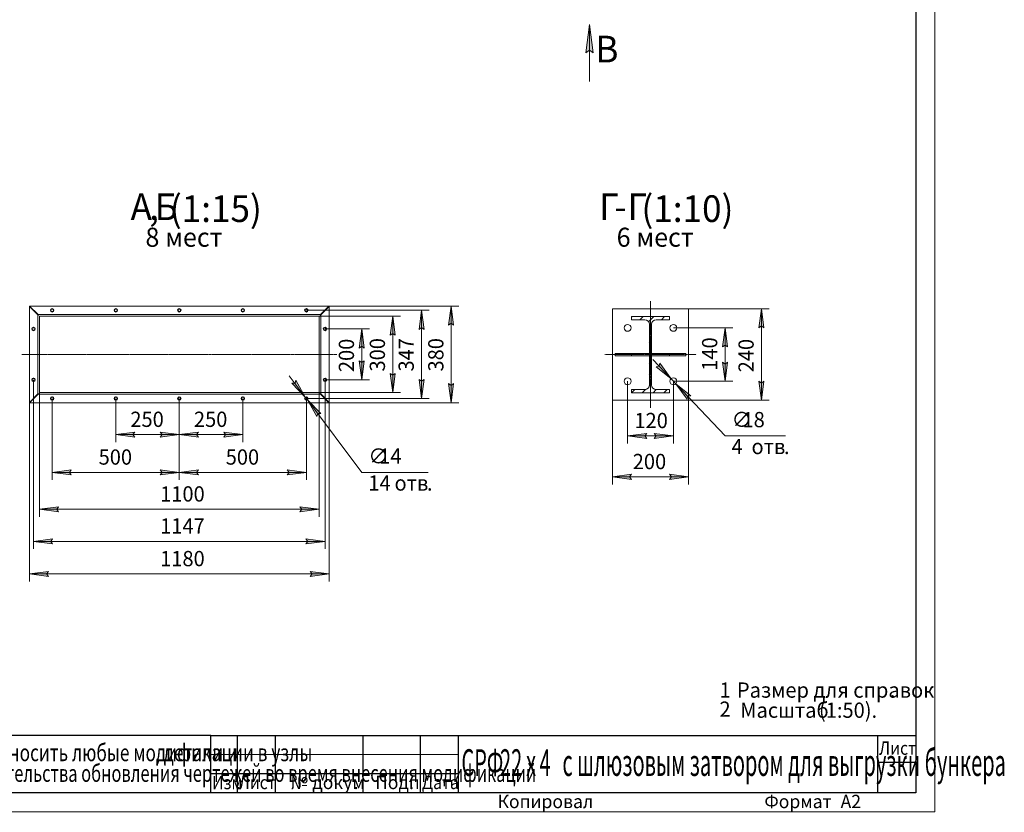
# Model space of a CAD drawing. Units: millimetres. Extents: x 0 to 30610, y -7 to 21000.
# Drawn here: x 17694 to 30610, y -7 to 10390 of the extents above; entities that cross this region are included whole.
import ezdxf

# ---------------------------------------------------------------- set-up
doc = ezdxf.new("R2010")
doc.units = ezdxf.units.MM
for name, pattern in [('K5LT_AXLED', [12, 7.5, -1.5, 1.5, -1.5]), ('K5LT_BASIC', [0]), ('K5LT_THIN', [0]), ('K5LT_THIN_INCLUDED_TO_HATCHING', [0])]:
    doc.linetypes.add(name, pattern=pattern)
for name, color, linetype, true_color in [('C', 4, 'Continuous', 0x00ffff), ('DIM', 6, 'Continuous', 0xff00ff), ('FOR', 7, 'Continuous', 0xffffff), ('G', 3, 'Continuous', 0x00ff00), ('OSI', 2, 'Continuous', 0xffff00), ('R', 1, 'Continuous', 0xff0000), ('WELDING', 7, 'Continuous', 0xffffff)]:
    doc.layers.add(name, color=color, linetype=linetype, true_color=true_color)
doc.styles.add('KTEXTSTYLE', font='GOST_A.TTF', dxfattribs={"width": 0.96, "height": 5})

msp = doc.modelspace()

# ---------------------------------------------------------------- hatches: boundary and pattern name
at = {"layer": 'DIM'}
for points in [[(23387, 6383), (23354, 6633), (23321, 6383), (23354, 6408)], [(27457, 6347), (27424, 6597), (27391, 6347), (27424, 6372)], [(22621, 6250), (22588, 6500), (22555, 6250), (22588, 6275)], [(22999, 6328), (22966, 6578), (22933, 6328), (22966, 6353)], [(22215, 6083), (22182, 6333), (22149, 6083), (22182, 6108)], [(26980, 6097), (26947, 6347), (26914, 6097), (26947, 6122)], [(22182, 5666), (22215, 5916), (22182, 5891), (22149, 5916)], [(26238, 5679), (26090, 5883), (26084, 5843), (26043, 5838)], [(26947, 5647), (26980, 5897), (26947, 5872), (26914, 5897)], [(22588, 5500), (22621, 5750), (22588, 5725), (22555, 5750)], [(21441, 5440), (21317, 5660), (21306, 5620), (21264, 5620)], [(22966, 5421), (22999, 5671), (22966, 5646), (22933, 5671)], [(23354, 5366), (23387, 5616), (23354, 5591), (23321, 5616)], [(26496, 5455), (26300, 5614), (26448, 5410), (26455, 5450)], [(27424, 5397), (27457, 5647), (27424, 5622), (27391, 5647)], [(21645, 5222), (21469, 5403), (21592, 5183), (21604, 5223)], [(19205, 4914), (19180, 4947), (19205, 4980), (18955, 4947)], [(19538, 4914), (19788, 4947), (19538, 4980), (19563, 4947)], [(20038, 4914), (20013, 4947), (20038, 4980), (19788, 4947)], [(20371, 4914), (20621, 4947), (20371, 4980), (20396, 4947)], [(25894, 4930), (25919, 4963), (25669, 4930), (25919, 4897)], [(26269, 4930), (26019, 4963), (26044, 4930), (26019, 4897)], [(18346, 4452), (18371, 4485), (18121, 4452), (18371, 4419)], [(19788, 4452), (19538, 4485), (19563, 4452), (19538, 4419)], [(20038, 4419), (20013, 4452), (20038, 4485), (19788, 4452)], [(21205, 4419), (21455, 4452), (21205, 4485), (21230, 4452)], [(25694, 4393), (25719, 4426), (25469, 4393), (25719, 4360)], [(26219, 4360), (26469, 4393), (26219, 4426), (26244, 4393)], [(18180, 3967), (18205, 4000), (17955, 3967), (18205, 3934)], [(21371, 3934), (21621, 3967), (21371, 4000), (21396, 3967)], [(18126, 3514), (18101, 3547), (18126, 3580), (17876, 3547)], [(21700, 3547), (21450, 3580), (21475, 3547), (21450, 3514)], [(18046, 3119), (18071, 3152), (17821, 3119), (18071, 3086)], [(21755, 3119), (21505, 3152), (21530, 3119), (21505, 3086)]]:
    msp.add_hatch(color=7, dxfattribs=at).paths.add_polyline_path(points)
at = {"layer": 'FOR'}
msp.add_hatch(color=7, dxfattribs=at).paths.add_polyline_path([(25219, 9953), (25170, 10328), (25120, 9953), (25170, 9990)])

# ---------------------------------------------------------------- linework, layer by layer
at = {"layer": 'C', "color": 7, "linetype": 'K5LT_THIN_INCLUDED_TO_HATCHING', "lineweight": 18}
for p, q in [((17821, 6633), (21755, 6633)), ((17821, 5366), (17821, 6633)), ((21755, 6633), (21755, 5366)), ((25469, 6597), (26469, 6597)), ((25469, 5397), (25469, 6597)), ((26469, 6597), (26469, 5397)), ((21755, 5366), (17821, 5366)), ((26469, 5397), (25469, 5397))]:
    msp.add_line(p, q, dxfattribs=at)
at = {"layer": 'C', "color": 7, "linetype": 'K5LT_THIN', "lineweight": 18}
for p, q in [((1000, 1000), (20200, 1000)), ((20200, 250), (20200, 1000)), ((1000, 250), (20200, 250))]:
    msp.add_line(p, q, dxfattribs=at)
at = {"layer": 'DIM', "color": 7, "linetype": 'K5LT_THIN', "lineweight": 18}
for p, q in [((21755, 6633), (23454, 6633)), ((23321, 6383), (23354, 6633)), ((23354, 6633), (23387, 6383)), ((23354, 6633), (23354, 5366)), ((26469, 6597), (27524, 6597)), ((27391, 6347), (27424, 6597)), ((27424, 6597), (27457, 6347)), ((27424, 6597), (27424, 5397)), ((21455, 6578), (23066, 6578)), ((21621, 6500), (22688, 6500)), ((22555, 6250), (22588, 6500)), ((22588, 6500), (22621, 6250)), ((22588, 5500), (22588, 6500)), ((22933, 6328), (22966, 6578)), ((22966, 6578), (22999, 6328)), ((22966, 6578), (22966, 5421)), ((21700, 6333), (22282, 6333)), ((22149, 6083), (22182, 6333)), ((22182, 6333), (22215, 6083)), ((22182, 6333), (22182, 5666)), ((22966, 6353), (22933, 6328)), ((22999, 6328), (22966, 6353)), ((23354, 6408), (23321, 6383)), ((23387, 6383), (23354, 6408)), ((26269, 6347), (27047, 6347)), ((26914, 6097), (26947, 6347)), ((26947, 6347), (26980, 6097)), ((26947, 6347), (26947, 5647)), ((27424, 6372), (27391, 6347)), ((27457, 6347), (27424, 6372)), ((22588, 6275), (22555, 6250)), ((22621, 6250), (22588, 6275)), ((22182, 6108), (22149, 6083)), ((22215, 6083), (22182, 6108)), ((26947, 6122), (26914, 6097)), ((26980, 6097), (26947, 6122)), ((22182, 5666), (22149, 5916)), ((22149, 5916), (22182, 5891)), ((22182, 5891), (22215, 5916)), ((22215, 5916), (22182, 5666)), ((26238, 5679), (25998, 5934)), ((26084, 5843), (26043, 5838)), ((26043, 5838), (26238, 5679)), ((26090, 5883), (26084, 5843)), ((26238, 5679), (26090, 5883)), ((26947, 5647), (26914, 5897)), ((26914, 5897), (26947, 5872)), ((26947, 5872), (26980, 5897)), ((26980, 5897), (26947, 5647)), ((21441, 5440), (21231, 5720)), ((22588, 5500), (22555, 5750)), ((22555, 5750), (22588, 5725)), ((22588, 5725), (22621, 5750)), ((22621, 5750), (22588, 5500)), ((17876, 5666), (17876, 3447)), ((21306, 5620), (21264, 5620)), ((21264, 5620), (21441, 5440)), ((21317, 5660), (21306, 5620)), ((21441, 5440), (21317, 5660)), ((21700, 5666), (22282, 5666)), ((21700, 5666), (21700, 3447)), ((22966, 5421), (22933, 5671)), ((22933, 5671), (22966, 5646)), ((22966, 5646), (22999, 5671)), ((22999, 5671), (22966, 5421)), ((23354, 5366), (23321, 5616)), ((23321, 5616), (23354, 5591)), ((23354, 5591), (23387, 5616)), ((23387, 5616), (23354, 5366)), ((25669, 5647), (25669, 4830)), ((26238, 5679), (26300, 5614)), ((26269, 5647), (26269, 4830)), ((26269, 5647), (27047, 5647)), ((26300, 5614), (26448, 5410)), ((26496, 5455), (26300, 5614)), ((26300, 5614), (26541, 5360)), ((26300, 5614), (26947, 4930)), ((27424, 5397), (27391, 5647)), ((27391, 5647), (27424, 5622)), ((27424, 5622), (27457, 5647)), ((27457, 5647), (27424, 5397)), ((17955, 5500), (17955, 3867)), ((21441, 5440), (21469, 5403)), ((21621, 5500), (22688, 5500)), ((21621, 5500), (21621, 3867)), ((26448, 5410), (26455, 5450)), ((26455, 5450), (26496, 5455)), ((17821, 5366), (17821, 3019)), ((18121, 5421), (18121, 4352)), ((18955, 5421), (18955, 4847)), ((19788, 5421), (19788, 4352)), ((19788, 5421), (19788, 4352)), ((19788, 5421), (19788, 4847)), ((19788, 5421), (19788, 4847)), ((20621, 5421), (20621, 4847)), ((21455, 5421), (23066, 5421)), ((21455, 5421), (21455, 4352)), ((21469, 5403), (21592, 5183)), ((21645, 5222), (21469, 5403)), ((21469, 5403), (21679, 5123)), ((21469, 5403), (22182, 4452)), ((21755, 5366), (23454, 5366)), ((21755, 5366), (21755, 3019)), ((25469, 5397), (25469, 4293)), ((26469, 5397), (26469, 4293)), ((26469, 5397), (27524, 5397)), ((21592, 5183), (21604, 5223)), ((21604, 5223), (21645, 5222)), ((18955, 4947), (19205, 4980)), ((19205, 4914), (18955, 4947)), ((19788, 4947), (18955, 4947)), ((19205, 4980), (19180, 4947)), ((19180, 4947), (19205, 4914)), ((19563, 4947), (19538, 4980)), ((19538, 4980), (19788, 4947)), ((19788, 4947), (19538, 4914)), ((19538, 4914), (19563, 4947)), ((19788, 4947), (20038, 4980)), ((20038, 4914), (19788, 4947)), ((19788, 4947), (20621, 4947)), ((20038, 4980), (20013, 4947)), ((20013, 4947), (20038, 4914)), ((20396, 4947), (20371, 4980)), ((20371, 4980), (20621, 4947)), ((20621, 4947), (20371, 4914)), ((20371, 4914), (20396, 4947)), ((25669, 4930), (25919, 4963)), ((25919, 4897), (25669, 4930)), ((25669, 4930), (26269, 4930)), ((25919, 4963), (25894, 4930)), ((25894, 4930), (25919, 4897)), ((26044, 4930), (26019, 4963)), ((26019, 4963), (26269, 4930)), ((26269, 4930), (26019, 4897)), ((26019, 4897), (26044, 4930)), ((26947, 4930), (27740, 4930)), ((18121, 4452), (18371, 4485)), ((18371, 4419), (18121, 4452)), ((19788, 4452), (18121, 4452)), ((18371, 4485), (18346, 4452)), ((18346, 4452), (18371, 4419)), ((19563, 4452), (19538, 4485)), ((19538, 4485), (19788, 4452)), ((19788, 4452), (19538, 4419)), ((19538, 4419), (19563, 4452)), ((19788, 4452), (20038, 4485)), ((20038, 4419), (19788, 4452)), ((19788, 4452), (21455, 4452)), ((20038, 4485), (20013, 4452)), ((20013, 4452), (20038, 4419)), ((21230, 4452), (21205, 4485)), ((21205, 4485), (21455, 4452)), ((21455, 4452), (21205, 4419)), ((21205, 4419), (21230, 4452)), ((22182, 4452), (23054, 4452)), ((25469, 4393), (25719, 4426)), ((25719, 4360), (25469, 4393)), ((25469, 4393), (26469, 4393)), ((25719, 4426), (25694, 4393)), ((25694, 4393), (25719, 4360)), ((26244, 4393), (26219, 4426)), ((26219, 4426), (26469, 4393)), ((26469, 4393), (26219, 4360)), ((26219, 4360), (26244, 4393)), ((17955, 3967), (18205, 4000)), ((18205, 3934), (17955, 3967)), ((17955, 3967), (21621, 3967)), ((18205, 4000), (18180, 3967)), ((18180, 3967), (18205, 3934)), ((21396, 3967), (21371, 4000)), ((21371, 4000), (21621, 3967)), ((21621, 3967), (21371, 3934)), ((21371, 3934), (21396, 3967)), ((17876, 3547), (18126, 3580)), ((18126, 3514), (17876, 3547)), ((17876, 3547), (21700, 3547)), ((18126, 3580), (18101, 3547)), ((18101, 3547), (18126, 3514)), ((21475, 3547), (21450, 3580)), ((21450, 3580), (21700, 3547)), ((21700, 3547), (21450, 3514)), ((21450, 3514), (21475, 3547)), ((17821, 3119), (18071, 3152)), ((18071, 3086), (17821, 3119)), ((17821, 3119), (21755, 3119)), ((18071, 3152), (18046, 3119)), ((18046, 3119), (18071, 3086)), ((21530, 3119), (21505, 3152)), ((21505, 3152), (21755, 3119)), ((21755, 3119), (21505, 3086)), ((21505, 3086), (21530, 3119))]:
    msp.add_line(p, q, dxfattribs=at)
at = {"layer": 'FOR', "color": 7, "linetype": 'K5LT_THIN', "lineweight": 18}
for p, q in [((29700, 21000), (29700, 0)), ((25120, 9953), (25170, 10328)), ((25170, 10328), (25170, 9578)), ((25170, 10328), (25219, 9953)), ((25170, 9990), (25120, 9953)), ((25219, 9953), (25170, 9990)), ((20200, 750), (23450, 750)), ((29700, 0), (0, 0))]:
    msp.add_line(p, q, dxfattribs=at)
at = {"layer": 'FOR', "color": 150, "linetype": 'K5LT_BASIC', "lineweight": 30, "true_color": 0x0080ff}
for p, q in [((29450, 20750), (29450, 250)), ((20200, 1000), (29450, 1000)), ((20200, 250), (20200, 1000)), ((20550, 250), (20550, 1000)), ((21050, 250), (21050, 1000)), ((22200, 250), (22200, 1000)), ((22950, 250), (22950, 1000)), ((23450, 250), (23450, 1000)), ((28950, 250), (28950, 1000)), ((28950, 650), (29450, 650)), ((20200, 500), (20550, 500)), ((20550, 500), (21050, 500)), ((21050, 500), (22200, 500)), ((22200, 500), (22950, 500)), ((22950, 500), (23450, 500)), ((29450, 250), (1000, 250))]:
    msp.add_line(p, q, dxfattribs=at)
at = {"layer": 'FOR', "color": 7, "linetype": 'Continuous'}
for p, q in [((25719, 6486), (25730, 6497)), ((25829, 6454), (25871, 6497)), ((25944, 6428), (26013, 6497)), ((26112, 6454), (26154, 6497)), ((25955, 6298), (25983, 6326)), ((25955, 6156), (25983, 6184)), ((25955, 6015), (25983, 6043)), ((25955, 5873), (25983, 5901)), ((25955, 5732), (25983, 5760)), ((25953, 5589), (25983, 5619)), ((25720, 5497), (25762, 5539)), ((25861, 5497), (25905, 5540)), ((26003, 5497), (26045, 5539)), ((26144, 5497), (26187, 5539))]:
    msp.add_line(p, q, dxfattribs=at)
at = {"layer": 'G', "color": 150, "linetype": 'K5LT_BASIC', "lineweight": 30, "true_color": 0x0080ff}
msp.add_line((20200, 1000), (1000, 1000), dxfattribs=at)
at = {"layer": 'OSI', "color": 30, "linetype": 'K5LT_AXLED', "lineweight": 18, "true_color": 0xff8000}
for p, q in [((25969, 5297), (25969, 6697)), ((17721, 6000), (21855, 6000)), ((25369, 5997), (26569, 5997))]:
    msp.add_line(p, q, dxfattribs=at)
at = {"layer": 'R', "color": 7, "linetype": 'K5LT_THIN', "lineweight": 18}
for p, q in [((17821, 6633), (17821, 6629)), ((17825, 6633), (17821, 6633)), ((17821, 5370), (17821, 6629)), ((17821, 6629), (17931, 6519)), ((17935, 6523), (17825, 6633)), ((17825, 6633), (21751, 6633)), ((21751, 6633), (21641, 6523)), ((21645, 6519), (21755, 6629)), ((21755, 6633), (21751, 6633)), ((21755, 6629), (21755, 6633)), ((21755, 6629), (21755, 5370)), ((25469, 5397), (25469, 6597)), ((25469, 6597), (26469, 6597)), ((26469, 6597), (26469, 5397)), ((17931, 5480), (17931, 6519)), ((17935, 6523), (21641, 6523)), ((17955, 6500), (17955, 5500)), ((21621, 6500), (17955, 6500)), ((21621, 5500), (21621, 6500)), ((21645, 6519), (21645, 5480)), ((25719, 6497), (26219, 6497)), ((25719, 6454), (25719, 6497)), ((26219, 6497), (26219, 6454)), ((25895, 6454), (25719, 6454)), ((25955, 5599), (25955, 6394)), ((25983, 6394), (25983, 5599)), ((26219, 6454), (26043, 6454)), ((25720, 6012), (25505, 6012)), ((25505, 6012), (25505, 5982)), ((25720, 5982), (25505, 5982)), ((25955, 6012), (25720, 6012)), ((25720, 6012), (25720, 5982)), ((25955, 5982), (25720, 5982)), ((25983, 6012), (26218, 6012)), ((25983, 5982), (26218, 5982)), ((26218, 5982), (26218, 6012)), ((26218, 6012), (26433, 6012)), ((26218, 5982), (26433, 5982)), ((26433, 5982), (26433, 6012)), ((17931, 5480), (17821, 5370)), ((17825, 5366), (17935, 5476)), ((21641, 5476), (17935, 5476)), ((17955, 5500), (21621, 5500)), ((21641, 5476), (21751, 5366)), ((21755, 5370), (21645, 5480)), ((25719, 5497), (25719, 5539)), ((25719, 5539), (25895, 5539)), ((26219, 5497), (25719, 5497)), ((26043, 5539), (26219, 5539)), ((26219, 5539), (26219, 5497)), ((17821, 5370), (17821, 5366)), ((17821, 5366), (17825, 5366)), ((21751, 5366), (17825, 5366)), ((21751, 5366), (21755, 5366)), ((21755, 5366), (21755, 5370)), ((26469, 5397), (25469, 5397))]:
    msp.add_line(p, q, dxfattribs=at)
for centre, radius in [((18121, 6578), 23.3), ((18121, 6578), 21.7), ((18121, 6578), 20), ((18121, 6578), 16.7), ((18955, 6578), 23.3), ((18955, 6578), 21.7), ((18955, 6578), 20), ((18955, 6578), 16.7), ((19788, 6578), 23.3), ((19788, 6578), 21.7), ((19788, 6578), 20), ((19788, 6578), 16.7), ((20621, 6578), 23.3), ((20621, 6578), 21.7), ((20621, 6578), 20), ((20621, 6578), 16.7), ((21455, 6578), 23.3), ((21455, 6578), 21.7), ((21455, 6578), 20), ((21455, 6578), 16.7), ((17876, 6333), 23.3), ((17876, 6333), 21.7), ((17876, 6333), 20), ((17876, 6333), 16.7), ((21700, 6333), 23.3), ((21700, 6333), 21.7), ((21700, 6333), 20), ((21700, 6333), 16.7), ((25669, 6347), 45), ((26269, 6347), 45), ((17876, 5666), 23.3), ((17876, 5666), 21.7), ((17876, 5666), 20), ((17876, 5666), 16.7), ((21700, 5666), 23.3), ((21700, 5666), 21.7), ((21700, 5666), 20), ((21700, 5666), 16.7), ((25669, 5647), 45), ((26269, 5647), 45), ((18121, 5421), 23.3), ((18121, 5421), 21.7), ((18121, 5421), 20), ((18121, 5421), 16.7), ((18955, 5421), 23.3), ((18955, 5421), 21.7), ((18955, 5421), 20), ((18955, 5421), 16.7), ((19788, 5421), 23.3), ((19788, 5421), 21.7), ((19788, 5421), 20), ((19788, 5421), 16.7), ((20621, 5421), 23.3), ((20621, 5421), 21.7), ((20621, 5421), 20), ((20621, 5421), 16.7), ((21455, 5421), 23.3), ((21455, 5421), 21.7), ((21455, 5421), 20), ((21455, 5421), 16.7)]:
    msp.add_circle(centre, radius, dxfattribs=at)
for centre, start, end in [((25895, 6394), 0, 90), ((26043, 6394), 90, 180), ((25895, 5599), 270, 0), ((26043, 5599), 180, 270)]:
    msp.add_arc(centre, 60, start, end, dxfattribs=at)
at = {"layer": 'WELDING', "color": 7, "linetype": 'K5LT_THIN', "lineweight": 18}
for p, q in [((17931, 6519), (17933, 6518)), ((17933, 6518), (17933, 6518)), ((17933, 6518), (17933, 6518)), ((17933, 6518), (17933, 6518)), ((17933, 6518), (17933, 6518)), ((17933, 6518), (17934, 6518)), ((17934, 6518), (17934, 6517)), ((17934, 6517), (17935, 6517)), ((17936, 6523), (17935, 6523)), ((17935, 6517), (17935, 6517)), ((17935, 6517), (17935, 6517)), ((17935, 6517), (17935, 6517)), ((17935, 6517), (17936, 6517)), ((17936, 6522), (17936, 6523)), ((17936, 6521), (17936, 6522)), ((17936, 6522), (17936, 6522)), ((17937, 6521), (17936, 6521)), ((17936, 6521), (17936, 6521)), ((17936, 6521), (17936, 6521)), ((17936, 6517), (17936, 6516)), ((17936, 6516), (17937, 6516)), ((17937, 6520), (17937, 6521)), ((17937, 6519), (17937, 6520)), ((17937, 6520), (17937, 6520)), ((17937, 6520), (17937, 6520)), ((17937, 6520), (17937, 6520)), ((17938, 6519), (17937, 6519)), ((17937, 6516), (17937, 6516)), ((17937, 6516), (17937, 6516)), ((17937, 6516), (17937, 6516)), ((17937, 6516), (17937, 6516)), ((17937, 6516), (17938, 6516)), ((17938, 6518), (17938, 6519)), ((17939, 6517), (17938, 6518)), ((17938, 6518), (17938, 6518)), ((17938, 6518), (17938, 6518)), ((17938, 6518), (17938, 6518)), ((17938, 6518), (17938, 6518)), ((17938, 6516), (17938, 6515)), ((17938, 6515), (17938, 6515)), ((17938, 6515), (17939, 6515)), ((17939, 6516), (17939, 6517)), ((17939, 6517), (17939, 6517)), ((17940, 6514), (17939, 6516)), ((17939, 6516), (17939, 6516)), ((17939, 6516), (17939, 6516)), ((17939, 6516), (17939, 6516)), ((17939, 6515), (17939, 6515)), ((17939, 6515), (17939, 6515)), ((17939, 6515), (17940, 6515)), ((17940, 6515), (17940, 6514)), ((21637, 6516), (21636, 6515)), ((21636, 6514), (21638, 6515)), ((21636, 6515), (21636, 6515)), ((21636, 6515), (21636, 6514)), ((21638, 6517), (21637, 6517)), ((21637, 6517), (21637, 6516)), ((21637, 6516), (21637, 6516)), ((21637, 6516), (21637, 6516)), ((21637, 6516), (21637, 6516)), ((21637, 6516), (21637, 6516)), ((21639, 6519), (21638, 6519)), ((21638, 6519), (21638, 6518)), ((21638, 6518), (21638, 6518)), ((21638, 6518), (21638, 6518)), ((21638, 6518), (21638, 6518)), ((21638, 6518), (21638, 6517)), ((21638, 6515), (21638, 6516)), ((21638, 6516), (21639, 6516)), ((21638, 6515), (21638, 6515)), ((21638, 6515), (21638, 6515)), ((21638, 6515), (21638, 6515)), ((21640, 6521), (21639, 6521)), ((21639, 6521), (21639, 6521)), ((21639, 6521), (21639, 6520)), ((21639, 6520), (21639, 6519)), ((21639, 6519), (21639, 6519)), ((21639, 6519), (21639, 6519)), ((21639, 6519), (21639, 6519)), ((21639, 6516), (21639, 6516)), ((21639, 6516), (21639, 6516)), ((21639, 6516), (21639, 6516)), ((21639, 6516), (21640, 6516)), ((21641, 6523), (21640, 6522)), ((21640, 6522), (21640, 6521)), ((21640, 6521), (21640, 6521)), ((21640, 6521), (21640, 6521)), ((21640, 6516), (21641, 6517)), ((21640, 6516), (21640, 6516)), ((21641, 6517), (21641, 6517)), ((21641, 6517), (21641, 6517)), ((21641, 6517), (21641, 6517)), ((21641, 6517), (21641, 6517)), ((21641, 6517), (21642, 6517)), ((21642, 6517), (21642, 6518)), ((21642, 6518), (21643, 6518)), ((21643, 6518), (21643, 6518)), ((21643, 6518), (21643, 6518)), ((21643, 6518), (21643, 6518)), ((21643, 6518), (21644, 6518)), ((21644, 6518), (21644, 6519)), ((21644, 6519), (21645, 6519)), ((17932, 5481), (17931, 5480)), ((17933, 5481), (17932, 5481)), ((17932, 5481), (17932, 5481)), ((17934, 5482), (17933, 5481)), ((17933, 5481), (17933, 5481)), ((17933, 5481), (17933, 5481)), ((17933, 5481), (17933, 5481)), ((17935, 5482), (17934, 5482)), ((17934, 5482), (17934, 5482)), ((17936, 5483), (17935, 5483)), ((17935, 5483), (17935, 5482)), ((17935, 5482), (17935, 5482)), ((17935, 5482), (17935, 5482)), ((17935, 5482), (17935, 5482)), ((17935, 5476), (17936, 5478)), ((17937, 5483), (17936, 5483)), ((17936, 5483), (17936, 5483)), ((17936, 5478), (17936, 5479)), ((17936, 5479), (17937, 5479)), ((17936, 5478), (17936, 5478)), ((17936, 5478), (17936, 5478)), ((17936, 5478), (17936, 5478)), ((17938, 5484), (17937, 5484)), ((17937, 5484), (17937, 5483)), ((17937, 5483), (17937, 5483)), ((17937, 5483), (17937, 5483)), ((17937, 5480), (17938, 5481)), ((17937, 5479), (17937, 5480)), ((17937, 5480), (17937, 5480)), ((17937, 5480), (17937, 5480)), ((17937, 5480), (17937, 5480)), ((17937, 5480), (17937, 5480)), ((17940, 5485), (17938, 5484)), ((17938, 5484), (17938, 5484)), ((17938, 5484), (17938, 5484)), ((17938, 5484), (17938, 5484)), ((17938, 5484), (17938, 5484)), ((17938, 5481), (17938, 5482)), ((17938, 5482), (17938, 5482)), ((17938, 5482), (17938, 5482)), ((17938, 5482), (17938, 5482)), ((17938, 5482), (17939, 5482)), ((17938, 5481), (17938, 5481)), ((17939, 5484), (17940, 5485)), ((17939, 5483), (17939, 5484)), ((17939, 5484), (17939, 5484)), ((17939, 5484), (17939, 5484)), ((17939, 5484), (17939, 5484)), ((17939, 5484), (17939, 5484)), ((17939, 5482), (17939, 5483)), ((17940, 5485), (17940, 5485)), ((21636, 5485), (21637, 5483)), ((21637, 5485), (21636, 5485)), ((21636, 5485), (21636, 5485)), ((21637, 5484), (21637, 5485)), ((21638, 5484), (21637, 5484)), ((21637, 5484), (21637, 5484)), ((21637, 5484), (21637, 5484)), ((21637, 5483), (21637, 5483)), ((21637, 5483), (21637, 5483)), ((21637, 5483), (21637, 5483)), ((21637, 5483), (21637, 5483)), ((21637, 5483), (21637, 5482)), ((21637, 5482), (21638, 5482)), ((21639, 5484), (21638, 5484)), ((21638, 5484), (21638, 5484)), ((21638, 5482), (21638, 5482)), ((21638, 5482), (21638, 5482)), ((21638, 5482), (21638, 5481)), ((21638, 5481), (21638, 5481)), ((21638, 5481), (21638, 5481)), ((21638, 5481), (21639, 5480)), ((21639, 5483), (21639, 5484)), ((21640, 5483), (21639, 5483)), ((21639, 5483), (21639, 5483)), ((21639, 5483), (21639, 5483)), ((21639, 5483), (21639, 5483)), ((21639, 5480), (21639, 5480)), ((21639, 5480), (21639, 5480)), ((21639, 5480), (21639, 5480)), ((21639, 5480), (21639, 5479)), ((21639, 5479), (21639, 5479)), ((21639, 5479), (21640, 5478)), ((21641, 5483), (21640, 5483)), ((21640, 5483), (21640, 5483)), ((21640, 5478), (21640, 5478)), ((21640, 5478), (21640, 5478)), ((21640, 5478), (21640, 5478)), ((21640, 5478), (21640, 5478)), ((21640, 5478), (21640, 5477)), ((21640, 5477), (21641, 5476)), ((21641, 5482), (21641, 5483)), ((21642, 5482), (21641, 5482)), ((21641, 5482), (21641, 5482)), ((21641, 5482), (21641, 5482)), ((21643, 5482), (21642, 5482)), ((21642, 5482), (21642, 5482)), ((21643, 5481), (21643, 5482)), ((21645, 5480), (21643, 5481)), ((21643, 5481), (21643, 5481)), ((21643, 5481), (21643, 5481)), ((21643, 5481), (21643, 5481))]:
    msp.add_line(p, q, dxfattribs=at)

# ---------------------------------------------------------------- texts
at = {"layer": 'C', "color": 7, "style": 'KTEXTSTYLE', "oblique": 15}
for s, width, p in [('Производитель сохраняет за собой право вносить любые модификации в узлы', 0.737, (12697, 663)), ('детали и', 0.737, (19583, 663)), (', ', 0.737, (19472, 663)), ('для нужд производства или маркетинга без предварительного уведомления и без обязательства обновления чертежей во время внесения модификаций', 0.702, (8095, 392)), ('.', 0.702, (20665, 392))]:
    msp.add_text(s, height=225, dxfattribs=dict(at, width=width)).set_placement(p)
at = {"layer": 'DIM', "color": 7, "style": 'KTEXTSTYLE', "oblique": 15, "width": 0.965}
for s, p in [('300', (22486, 5775)), ('347', (22864, 5775)), ('380', (23253, 5775)), ('140', (26845, 5785)), ('200', (22080, 5767)), ('240', (27323, 5764))]:
    msp.add_text(s, height=200, rotation=90, dxfattribs=at).set_placement(p)
for s, p in [('250', (19146, 5048)), ('250', (19980, 5048)), ('120', (25758, 5032)), ('∅', (27034, 5044)), ('18', (27176, 5044)), ('4 ', (27033, 4691)), ('отв', (27294, 4691)), ('500', (18730, 4553)), ('500', (20397, 4553)), ('∅', (22269, 4565)), ('14', (22411, 4565)), ('200', (25736, 4494)), ('.', (27720, 4691)), ('14 ', (22268, 4212)), ('1100', (19537, 4069)), ('отв', (22611, 4212)), ('.', (23037, 4212)), ('1147', (19537, 3649)), ('1180', (19537, 3221))]:
    msp.add_text(s, height=200, dxfattribs=at).set_placement(p)
at = {"layer": 'FOR', "color": 5, "true_color": 0x0000ff, "style": 'KTEXTSTYLE', "width": 0.965}
for s, p in [('В', (25246, 9829)), ('А', (19149, 7762)), ('(1:15)', (19664, 7736)), ('Г', (25297, 7761)), ('Г', (25667, 7761)), ('(1:10)', (25850, 7736))]:
    msp.add_text(s, height=350, dxfattribs=at).set_placement(p)
at = {"layer": 'FOR', "color": 7, "style": 'KTEXTSTYLE', "width": 0.965}
for s, height, p in [('Б', 350, (19465, 7761)), ('-', 350, (25494, 7762)), (',', 350, (19392, 7761)), ('8 ', 250, (19344, 7411)), ('6 ', 250, (25525, 7411)), ('мест', 250, (19603, 7411)), ('мест', 250, (25784, 7411))]:
    msp.add_text(s, height=height, dxfattribs=at).set_placement(p)
at = {"layer": 'FOR', "color": 7, "style": 'KTEXTSTYLE', "oblique": 15}
for s, height, width, p in [('1', 200, 0.965, (26874, 1496)), ('Размер для справок', 200, 0.965, (27103, 1496)), ('2', 200, 0.965, (26874, 1246)), ('Масштаб ', 200, 0.965, (27146, 1232)), ('(1:50).', 200, 0.965, (28179, 1232)), ('.', 200, 0.965, (29109, 1496)), ('Лист', 175, 0.862, (28968, 747)), ('СРФ', 350, 0.55, (23489, 470)), ('22', 350, 0.55, (23995, 470)), ('4 ', 350, 0.55, (24514, 470)), ('с шлюзовым затвором для выгрузки бункера', 350, 0.55, (24814, 470)), ('х', 350, 0.55, (24337, 470)), ('Изм', 175, 0.856, (20218, 296)), ('Лист', 175, 0.862, (20568, 297)), ('№ ', 175, 0.965, (21245, 297)), ('докум', 175, 0.965, (21533, 297)), ('Подп', 175, 0.965, (22357, 297)), ('Дата', 175, 0.862, (22971, 297)), ('.', 175, 0.856, (20538, 296)), ('.', 175, 0.965, (22075, 297)), ('.', 175, 0.965, (22802, 297)), ('Копировал', 175, 0.965, (23963, 47)), ('Формат', 175, 0.965, (27463, 47)), ('A2', 175, 0.965, (28463, 47))]:
    msp.add_text(s, height=height, dxfattribs=dict(at, width=width)).set_placement(p)

doc.saveas('drawing.dxf')
